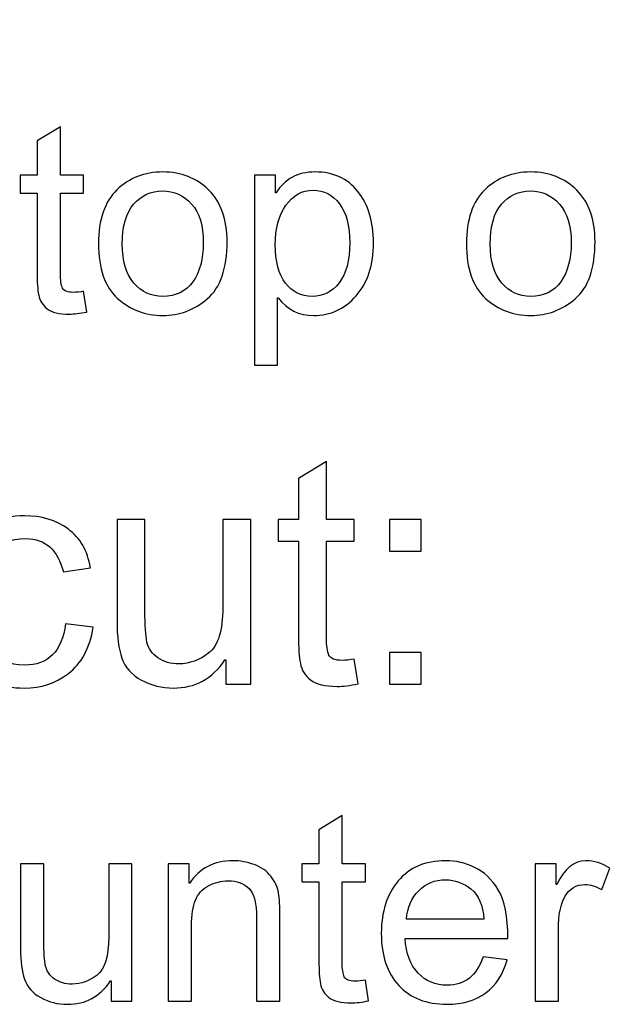
# Model space of a CAD drawing. Units: centimetres. Extents: x 2253 to 5228, y -487 to 2238.
# Drawn here: x 4103 to 4120, y 12 to 39 of the extents above; entities that cross this region are included whole.
import ezdxf

# ---------------------------------------------------------------- set-up
doc = ezdxf.new("R2010")
doc.units = ezdxf.units.CM
doc.header["$MEASUREMENT"] = 0
doc.layers.add('Layer 1', color=7, linetype='Continuous')
doc.dimstyles.get("Standard").update_dxf_attribs({"dimtxt": 4, "dimasz": 0.18, "dimexe": 0.18, "dimexo": 0.0625, "dimgap": 0.09, "dimtad": 0, "dimzin": 0, "dimdsep": 46, "dimtxsty": 'Standard', "dimcen": 0.09, "dimadec": 0, "dimazin": 0, "dimtfac": 1, "dimtofl": 0, "dimtmove": 0, "dimatfit": 3, "dimfxl": 1, "dimtolj": 1, "dimtzin": 0, "dimarcsym": 0})

# ---------------------------------------------------------------- blocks, each defined once
blk = doc.blocks.new('*D8')
at = {"color": 0, "linetype": 'Continuous', "lineweight": 0, "transparency": 16777216}
for p, q in [((2253.391, 69.762), (2253.571, 69.762)), ((2253.481, 69.672), (2253.481, 69.852)), ((4256.007, 41.73), (4255.007, 41.744))]:
    blk.add_line(p, q, dxfattribs=at)
at = {"color": 0, "linetype": 'Continuous', "transparency": 16777216}
blk.add_solid([(4255.01, 41.91), (4255.005, 41.577), (4254.008, 41.758)], dxfattribs=at)
at = {"layer": 'Defpoints', "color": 0, "linetype": 'Continuous', "transparency": 16777216}
for p in [(2253.481, 69.762), (4254.008, 41.758)]:
    blk.add_point(p, dxfattribs=at)
at = {"color": 0, "linetype": 'Continuous', "lineweight": 0, "transparency": 16777216, "insert": (4318.591, 40.854), "char_height": 6, "attachment_point": 5, "rotation": 359.198}
blk.add_mtext('\\A1;2-R2000.72mm [R78.7685"]', dxfattribs=at)
blk = doc.blocks.new('*D9')
at = {"color": 0, "linetype": 'Continuous', "lineweight": 0, "transparency": 16777216}
for p, q in [((2253.391, 69.762), (2253.571, 69.762)), ((2253.481, 69.672), (2253.481, 69.852)), ((4249.328, 23.976), (4248.329, 23.999))]:
    blk.add_line(p, q, dxfattribs=at)
at = {"color": 0, "linetype": 'Continuous', "transparency": 16777216}
blk.add_solid([(4248.333, 24.165), (4248.325, 23.832), (4247.329, 24.022)], dxfattribs=at)
at = {"layer": 'Defpoints', "color": 0, "linetype": 'Continuous', "transparency": 16777216}
for p in [(2253.481, 69.762), (4247.329, 24.022)]:
    blk.add_point(p, dxfattribs=at)
at = {"color": 0, "linetype": 'Continuous', "lineweight": 0, "transparency": 16777216, "insert": (4311.402, 22.552), "char_height": 6, "attachment_point": 5, "rotation": 358.6858}
blk.add_mtext('\\A1;2-R1994.37mm [R78.5185"]', dxfattribs=at)

msp = doc.modelspace()

# ---------------------------------------------------------------- linework, layer by layer
at = {"layer": 'Layer 1'}
for points, knots in [([(4104.976, 31.186), (4104.782, 31.148), (4104.618, 31.128), (4104.485, 31.128), (4104.485, 31.128), (4104.199, 31.128), (4103.99, 31.179), (4103.86, 31.279), (4103.86, 31.279), (4103.728, 31.38), (4103.649, 31.508), (4103.62, 31.663), (4103.62, 31.663), (4103.59, 31.818), (4103.576, 32.033), (4103.576, 32.31), (4103.576, 32.31), (4103.576, 32.31), (4103.576, 34.532), (4103.576, 34.532), (4103.576, 34.532), (4103.576, 34.532), (4103.1, 34.532), (4103.1, 34.532), (4103.1, 34.532), (4103.1, 34.532), (4103.1, 35.037), (4103.1, 35.037), (4103.1, 35.037), (4103.1, 35.037), (4103.576, 35.037), (4103.576, 35.037), (4103.576, 35.037), (4103.576, 35.037), (4103.576, 35.998), (4103.576, 35.998), (4103.576, 35.998), (4103.576, 35.998), (4104.231, 36.394), (4104.231, 36.394), (4104.231, 36.394), (4104.231, 36.394), (4104.231, 35.037), (4104.231, 35.037), (4104.231, 35.037), (4104.231, 35.037), (4104.885, 35.037), (4104.885, 35.037), (4104.885, 35.037), (4104.885, 35.037), (4104.885, 34.532), (4104.885, 34.532), (4104.885, 34.532), (4104.885, 34.532), (4104.231, 34.532), (4104.231, 34.532), (4104.231, 34.532), (4104.231, 34.532), (4104.231, 32.274), (4104.231, 32.274), (4104.231, 32.274), (4104.231, 32.08), (4104.251, 31.942), (4104.291, 31.86), (4104.291, 31.86), (4104.33, 31.78), (4104.432, 31.739), (4104.595, 31.739), (4104.595, 31.739), (4104.689, 31.739), (4104.786, 31.749), (4104.885, 31.769), (4104.885, 31.769), (4104.885, 31.769), (4104.976, 31.186), (4104.976, 31.186)], [0, 0, 0, 0, 0.05, 0.05, 0.05, 0.05, 0.1, 0.1, 0.1, 0.1, 0.15, 0.15, 0.15, 0.15, 0.2, 0.2, 0.2, 0.2, 0.25, 0.25, 0.25, 0.25, 0.3, 0.3, 0.3, 0.3, 0.35, 0.35, 0.35, 0.35, 0.4, 0.4, 0.4, 0.4, 0.45, 0.45, 0.45, 0.45, 0.5, 0.5, 0.5, 0.5, 0.55, 0.55, 0.55, 0.55, 0.6, 0.6, 0.6, 0.6, 0.65, 0.65, 0.65, 0.65, 0.7, 0.7, 0.7, 0.7, 0.75, 0.75, 0.75, 0.75, 0.8, 0.8, 0.8, 0.8, 0.85, 0.85, 0.85, 0.85, 0.9, 0.9, 0.9, 0.9, 1, 1, 1, 1]), ([(4107.111, 35.125), (4107.632, 35.125), (4108.064, 34.955), (4108.407, 34.616), (4108.407, 34.616), (4108.751, 34.276), (4108.922, 33.793), (4108.922, 33.169), (4108.922, 33.169), (4108.922, 32.409), (4108.737, 31.873), (4108.366, 31.559), (4108.366, 31.559), (4107.995, 31.245), (4107.576, 31.088), (4107.111, 31.088), (4107.111, 31.088), (4106.623, 31.088), (4106.201, 31.25), (4105.842, 31.571), (4105.842, 31.571), (4105.482, 31.894), (4105.303, 32.405), (4105.303, 33.107), (4105.303, 33.107), (4105.303, 33.786), (4105.477, 34.291), (4105.823, 34.625), (4105.823, 34.625), (4106.17, 34.958), (4106.599, 35.125), (4107.111, 35.125)], [0, 0, 0, 0, 0.111111, 0.111111, 0.111111, 0.111111, 0.222222, 0.222222, 0.222222, 0.222222, 0.333333, 0.333333, 0.333333, 0.333333, 0.444444, 0.444444, 0.444444, 0.444444, 0.555556, 0.555556, 0.555556, 0.555556, 0.666667, 0.666667, 0.666667, 0.666667, 0.777778, 0.777778, 0.777778, 0.777778, 1, 1, 1, 1]), ([(4110.3, 34.539), (4110.546, 34.929), (4110.913, 35.125), (4111.402, 35.125), (4111.402, 35.125), (4111.909, 35.125), (4112.31, 34.942), (4112.603, 34.574), (4112.603, 34.574), (4112.896, 34.207), (4113.042, 33.729), (4113.042, 33.139), (4113.042, 33.139), (4113.042, 32.511), (4112.881, 32.012), (4112.555, 31.643), (4112.555, 31.643), (4112.23, 31.274), (4111.832, 31.088), (4111.359, 31.088), (4111.359, 31.088), (4110.944, 31.088), (4110.611, 31.254), (4110.362, 31.583), (4110.362, 31.583), (4110.362, 31.583), (4110.344, 31.583), (4110.344, 31.583), (4110.344, 31.583), (4110.344, 31.583), (4110.344, 29.696), (4110.344, 29.696), (4110.344, 29.696), (4110.344, 29.696), (4109.689, 29.696), (4109.689, 29.696), (4109.689, 29.696), (4109.689, 29.696), (4109.689, 35.037), (4109.689, 35.037), (4109.689, 35.037), (4109.689, 35.037), (4110.286, 35.037), (4110.286, 35.037), (4110.286, 35.037), (4110.286, 35.037), (4110.286, 34.539), (4110.286, 34.539), (4110.286, 34.539), (4110.286, 34.539), (4110.3, 34.539), (4110.3, 34.539)], [0, 0, 0, 0, 0.071429, 0.071429, 0.071429, 0.071429, 0.142857, 0.142857, 0.142857, 0.142857, 0.214286, 0.214286, 0.214286, 0.214286, 0.285714, 0.285714, 0.285714, 0.285714, 0.357143, 0.357143, 0.357143, 0.357143, 0.428571, 0.428571, 0.428571, 0.428571, 0.5, 0.5, 0.5, 0.5, 0.571429, 0.571429, 0.571429, 0.571429, 0.642857, 0.642857, 0.642857, 0.642857, 0.714286, 0.714286, 0.714286, 0.714286, 0.785714, 0.785714, 0.785714, 0.785714, 0.857143, 0.857143, 0.857143, 0.857143, 1, 1, 1, 1]), ([(4117.464, 35.125), (4117.986, 35.125), (4118.418, 34.955), (4118.761, 34.616), (4118.761, 34.616), (4119.104, 34.276), (4119.276, 33.793), (4119.276, 33.169), (4119.276, 33.169), (4119.276, 32.409), (4119.091, 31.873), (4118.72, 31.559), (4118.72, 31.559), (4118.349, 31.245), (4117.93, 31.088), (4117.464, 31.088), (4117.464, 31.088), (4116.977, 31.088), (4116.555, 31.25), (4116.196, 31.571), (4116.196, 31.571), (4115.836, 31.894), (4115.657, 32.405), (4115.657, 33.107), (4115.657, 33.107), (4115.657, 33.786), (4115.831, 34.291), (4116.177, 34.625), (4116.177, 34.625), (4116.524, 34.958), (4116.953, 35.125), (4117.464, 35.125)], [0, 0, 0, 0, 0.111111, 0.111111, 0.111111, 0.111111, 0.222222, 0.222222, 0.222222, 0.222222, 0.333333, 0.333333, 0.333333, 0.333333, 0.444444, 0.444444, 0.444444, 0.444444, 0.555556, 0.555556, 0.555556, 0.555556, 0.666667, 0.666667, 0.666667, 0.666667, 0.777778, 0.777778, 0.777778, 0.777778, 1, 1, 1, 1]), ([(4111.315, 31.626), (4111.621, 31.626), (4111.874, 31.753), (4112.074, 32.007), (4112.074, 32.007), (4112.274, 32.26), (4112.373, 32.637), (4112.373, 33.139), (4112.373, 33.139), (4112.373, 33.612), (4112.277, 33.976), (4112.084, 34.23), (4112.084, 34.23), (4111.891, 34.485), (4111.644, 34.613), (4111.344, 34.613), (4111.344, 34.613), (4111.034, 34.613), (4110.779, 34.47), (4110.579, 34.187), (4110.579, 34.187), (4110.378, 33.902), (4110.279, 33.535), (4110.279, 33.084), (4110.279, 33.084), (4110.279, 32.607), (4110.374, 32.244), (4110.565, 31.997), (4110.565, 31.997), (4110.758, 31.75), (4111.007, 31.626), (4111.315, 31.626)], [0, 0, 0, 0, 0.111111, 0.111111, 0.111111, 0.111111, 0.222222, 0.222222, 0.222222, 0.222222, 0.333333, 0.333333, 0.333333, 0.333333, 0.444444, 0.444444, 0.444444, 0.444444, 0.555556, 0.555556, 0.555556, 0.555556, 0.666667, 0.666667, 0.666667, 0.666667, 0.777778, 0.777778, 0.777778, 0.777778, 1, 1, 1, 1]), ([(4107.111, 31.626), (4107.485, 31.626), (4107.767, 31.765), (4107.962, 32.04), (4107.962, 32.04), (4108.156, 32.317), (4108.253, 32.681), (4108.253, 33.132), (4108.253, 33.132), (4108.253, 33.615), (4108.144, 33.978), (4107.924, 34.223), (4107.924, 34.223), (4107.704, 34.467), (4107.433, 34.59), (4107.111, 34.59), (4107.111, 34.59), (4106.778, 34.59), (4106.506, 34.466), (4106.293, 34.218), (4106.293, 34.218), (4106.079, 33.97), (4105.973, 33.598), (4105.973, 33.107), (4105.973, 33.107), (4105.973, 32.616), (4106.081, 32.248), (4106.298, 31.999), (4106.298, 31.999), (4106.515, 31.75), (4106.786, 31.626), (4107.111, 31.626)], [0, 0, 0, 0, 0.111111, 0.111111, 0.111111, 0.111111, 0.222222, 0.222222, 0.222222, 0.222222, 0.333333, 0.333333, 0.333333, 0.333333, 0.444444, 0.444444, 0.444444, 0.444444, 0.555556, 0.555556, 0.555556, 0.555556, 0.666667, 0.666667, 0.666667, 0.666667, 0.777778, 0.777778, 0.777778, 0.777778, 1, 1, 1, 1]), ([(4117.464, 31.626), (4117.838, 31.626), (4118.121, 31.765), (4118.316, 32.04), (4118.316, 32.04), (4118.51, 32.317), (4118.607, 32.681), (4118.607, 33.132), (4118.607, 33.132), (4118.607, 33.615), (4118.497, 33.978), (4118.278, 34.223), (4118.278, 34.223), (4118.058, 34.467), (4117.787, 34.59), (4117.464, 34.59), (4117.464, 34.59), (4117.132, 34.59), (4116.86, 34.466), (4116.647, 34.218), (4116.647, 34.218), (4116.433, 33.97), (4116.326, 33.598), (4116.326, 33.107), (4116.326, 33.107), (4116.326, 32.616), (4116.434, 32.248), (4116.651, 31.999), (4116.651, 31.999), (4116.869, 31.75), (4117.139, 31.626), (4117.464, 31.626)], [0, 0, 0, 0, 0.111111, 0.111111, 0.111111, 0.111111, 0.222222, 0.222222, 0.222222, 0.222222, 0.333333, 0.333333, 0.333333, 0.333333, 0.444444, 0.444444, 0.444444, 0.444444, 0.555556, 0.555556, 0.555556, 0.555556, 0.666667, 0.666667, 0.666667, 0.666667, 0.777778, 0.777778, 0.777778, 0.777778, 1, 1, 1, 1]), ([(4112.61, 20.732), (4112.378, 20.686), (4112.181, 20.662), (4112.022, 20.662), (4112.022, 20.662), (4111.678, 20.662), (4111.428, 20.723), (4111.271, 20.844), (4111.271, 20.844), (4111.113, 20.964), (4111.018, 21.118), (4110.984, 21.304), (4110.984, 21.304), (4110.948, 21.49), (4110.93, 21.748), (4110.93, 22.08), (4110.93, 22.08), (4110.93, 22.08), (4110.93, 24.746), (4110.93, 24.746), (4110.93, 24.746), (4110.93, 24.746), (4110.359, 24.746), (4110.359, 24.746), (4110.359, 24.746), (4110.359, 24.746), (4110.359, 25.352), (4110.359, 25.352), (4110.359, 25.352), (4110.359, 25.352), (4110.93, 25.352), (4110.93, 25.352), (4110.93, 25.352), (4110.93, 25.352), (4110.93, 26.505), (4110.93, 26.505), (4110.93, 26.505), (4110.93, 26.505), (4111.716, 26.98), (4111.716, 26.98), (4111.716, 26.98), (4111.716, 26.98), (4111.716, 25.352), (4111.716, 25.352), (4111.716, 25.352), (4111.716, 25.352), (4112.501, 25.352), (4112.501, 25.352), (4112.501, 25.352), (4112.501, 25.352), (4112.501, 24.746), (4112.501, 24.746), (4112.501, 24.746), (4112.501, 24.746), (4111.716, 24.746), (4111.716, 24.746), (4111.716, 24.746), (4111.716, 24.746), (4111.716, 22.037), (4111.716, 22.037), (4111.716, 22.037), (4111.716, 21.804), (4111.741, 21.639), (4111.788, 21.54), (4111.788, 21.54), (4111.836, 21.444), (4111.958, 21.394), (4112.153, 21.394), (4112.153, 21.394), (4112.266, 21.394), (4112.382, 21.406), (4112.501, 21.43), (4112.501, 21.43), (4112.501, 21.43), (4112.61, 20.732), (4112.61, 20.732)], [0, 0, 0, 0, 0.05, 0.05, 0.05, 0.05, 0.1, 0.1, 0.1, 0.1, 0.15, 0.15, 0.15, 0.15, 0.2, 0.2, 0.2, 0.2, 0.25, 0.25, 0.25, 0.25, 0.3, 0.3, 0.3, 0.3, 0.35, 0.35, 0.35, 0.35, 0.4, 0.4, 0.4, 0.4, 0.45, 0.45, 0.45, 0.45, 0.5, 0.5, 0.5, 0.5, 0.55, 0.55, 0.55, 0.55, 0.6, 0.6, 0.6, 0.6, 0.65, 0.65, 0.65, 0.65, 0.7, 0.7, 0.7, 0.7, 0.75, 0.75, 0.75, 0.75, 0.8, 0.8, 0.8, 0.8, 0.85, 0.85, 0.85, 0.85, 0.9, 0.9, 0.9, 0.9, 1, 1, 1, 1]), ([(4105.157, 22.324), (4105.056, 21.734), (4104.823, 21.301), (4104.46, 21.027), (4104.46, 21.027), (4104.095, 20.751), (4103.684, 20.614), (4103.223, 20.614), (4103.223, 20.614), (4102.551, 20.614), (4102.033, 20.834), (4101.667, 21.275), (4101.667, 21.275), (4101.299, 21.716), (4101.116, 22.3), (4101.116, 23.027), (4101.116, 23.027), (4101.116, 23.629), (4101.221, 24.111), (4101.433, 24.473), (4101.433, 24.473), (4101.643, 24.835), (4101.908, 25.09), (4102.225, 25.237), (4102.225, 25.237), (4102.541, 25.384), (4102.875, 25.458), (4103.223, 25.458), (4103.223, 25.458), (4103.701, 25.458), (4104.11, 25.334), (4104.448, 25.087), (4104.448, 25.087), (4104.787, 24.84), (4104.996, 24.477), (4105.075, 23.995), (4105.075, 23.995), (4105.075, 23.995), (4104.315, 23.878), (4104.315, 23.878), (4104.315, 23.878), (4104.236, 24.189), (4104.11, 24.423), (4103.934, 24.581), (4103.934, 24.581), (4103.756, 24.737), (4103.532, 24.816), (4103.259, 24.816), (4103.259, 24.816), (4102.82, 24.816), (4102.486, 24.661), (4102.259, 24.35), (4102.259, 24.35), (4102.033, 24.038), (4101.919, 23.604), (4101.919, 23.045), (4101.919, 23.045), (4101.919, 22.475), (4102.03, 22.034), (4102.253, 21.724), (4102.253, 21.724), (4102.475, 21.414), (4102.796, 21.259), (4103.216, 21.259), (4103.216, 21.259), (4103.552, 21.259), (4103.818, 21.356), (4104.011, 21.549), (4104.011, 21.549), (4104.205, 21.743), (4104.327, 22.034), (4104.376, 22.421), (4104.376, 22.421), (4104.376, 22.421), (4105.157, 22.324), (4105.157, 22.324)], [0, 0, 0, 0, 0.05, 0.05, 0.05, 0.05, 0.1, 0.1, 0.1, 0.1, 0.15, 0.15, 0.15, 0.15, 0.2, 0.2, 0.2, 0.2, 0.25, 0.25, 0.25, 0.25, 0.3, 0.3, 0.3, 0.3, 0.35, 0.35, 0.35, 0.35, 0.4, 0.4, 0.4, 0.4, 0.45, 0.45, 0.45, 0.45, 0.5, 0.5, 0.5, 0.5, 0.55, 0.55, 0.55, 0.55, 0.6, 0.6, 0.6, 0.6, 0.65, 0.65, 0.65, 0.65, 0.7, 0.7, 0.7, 0.7, 0.75, 0.75, 0.75, 0.75, 0.8, 0.8, 0.8, 0.8, 0.85, 0.85, 0.85, 0.85, 0.9, 0.9, 0.9, 0.9, 1, 1, 1, 1]), ([(4109.586, 20.723), (4109.586, 20.723), (4108.884, 20.723), (4108.884, 20.723), (4108.884, 20.723), (4108.884, 20.723), (4108.884, 21.404), (4108.884, 21.404), (4108.884, 21.404), (4108.884, 21.404), (4108.863, 21.404), (4108.863, 21.404), (4108.863, 21.404), (4108.507, 20.878), (4108.023, 20.614), (4107.409, 20.614), (4107.409, 20.614), (4107.086, 20.614), (4106.788, 20.688), (4106.512, 20.839), (4106.512, 20.839), (4106.236, 20.988), (4106.053, 21.195), (4105.962, 21.458), (4105.962, 21.458), (4105.87, 21.721), (4105.825, 22.062), (4105.825, 22.482), (4105.825, 22.482), (4105.825, 22.482), (4105.825, 25.352), (4105.825, 25.352), (4105.825, 25.352), (4105.825, 25.352), (4106.61, 25.352), (4106.61, 25.352), (4106.61, 25.352), (4106.61, 25.352), (4106.61, 22.787), (4106.61, 22.787), (4106.61, 22.787), (4106.61, 22.376), (4106.63, 22.083), (4106.668, 21.905), (4106.668, 21.905), (4106.709, 21.728), (4106.812, 21.582), (4106.977, 21.468), (4106.977, 21.468), (4107.142, 21.351), (4107.34, 21.295), (4107.57, 21.295), (4107.57, 21.295), (4107.867, 21.295), (4108.146, 21.398), (4108.408, 21.602), (4108.408, 21.602), (4108.67, 21.807), (4108.801, 22.233), (4108.801, 22.878), (4108.801, 22.878), (4108.801, 22.878), (4108.801, 25.352), (4108.801, 25.352), (4108.801, 25.352), (4108.801, 25.352), (4109.586, 25.352), (4109.586, 25.352), (4109.586, 25.352), (4109.586, 25.352), (4109.586, 20.723), (4109.586, 20.723)], [0, 0, 0, 0, 0.052632, 0.052632, 0.052632, 0.052632, 0.105263, 0.105263, 0.105263, 0.105263, 0.157895, 0.157895, 0.157895, 0.157895, 0.210526, 0.210526, 0.210526, 0.210526, 0.263158, 0.263158, 0.263158, 0.263158, 0.315789, 0.315789, 0.315789, 0.315789, 0.368421, 0.368421, 0.368421, 0.368421, 0.421053, 0.421053, 0.421053, 0.421053, 0.473684, 0.473684, 0.473684, 0.473684, 0.526316, 0.526316, 0.526316, 0.526316, 0.578947, 0.578947, 0.578947, 0.578947, 0.631579, 0.631579, 0.631579, 0.631579, 0.684211, 0.684211, 0.684211, 0.684211, 0.736842, 0.736842, 0.736842, 0.736842, 0.789474, 0.789474, 0.789474, 0.789474, 0.842105, 0.842105, 0.842105, 0.842105, 0.894737, 0.894737, 0.894737, 0.894737, 1, 1, 1, 1]), ([(4114.387, 24.459), (4114.387, 24.459), (4113.492, 24.459), (4113.492, 24.459), (4113.492, 24.459), (4113.492, 24.459), (4113.492, 25.352), (4113.492, 25.352), (4113.492, 25.352), (4113.492, 25.352), (4114.387, 25.352), (4114.387, 25.352), (4114.387, 25.352), (4114.387, 25.352), (4114.387, 24.459), (4114.387, 24.459)], [0, 0, 0, 0, 0.2, 0.2, 0.2, 0.2, 0.4, 0.4, 0.4, 0.4, 0.6, 0.6, 0.6, 0.6, 1, 1, 1, 1]), ([(4114.387, 20.723), (4114.387, 20.723), (4113.492, 20.723), (4113.492, 20.723), (4113.492, 20.723), (4113.492, 20.723), (4113.492, 21.618), (4113.492, 21.618), (4113.492, 21.618), (4113.492, 21.618), (4114.387, 21.618), (4114.387, 21.618), (4114.387, 21.618), (4114.387, 21.618), (4114.387, 20.723), (4114.387, 20.723)], [0, 0, 0, 0, 0.2, 0.2, 0.2, 0.2, 0.4, 0.4, 0.4, 0.4, 0.6, 0.6, 0.6, 0.6, 1, 1, 1, 1]), ([(4112.906, 11.822), (4112.713, 11.783), (4112.549, 11.763), (4112.416, 11.763), (4112.416, 11.763), (4112.129, 11.763), (4111.92, 11.814), (4111.79, 11.915), (4111.79, 11.915), (4111.659, 12.015), (4111.579, 12.143), (4111.551, 12.298), (4111.551, 12.298), (4111.521, 12.454), (4111.506, 12.668), (4111.506, 12.945), (4111.506, 12.945), (4111.506, 12.945), (4111.506, 15.167), (4111.506, 15.167), (4111.506, 15.167), (4111.506, 15.167), (4111.03, 15.167), (4111.03, 15.167), (4111.03, 15.167), (4111.03, 15.167), (4111.03, 15.672), (4111.03, 15.672), (4111.03, 15.672), (4111.03, 15.672), (4111.506, 15.672), (4111.506, 15.672), (4111.506, 15.672), (4111.506, 15.672), (4111.506, 16.633), (4111.506, 16.633), (4111.506, 16.633), (4111.506, 16.633), (4112.161, 17.029), (4112.161, 17.029), (4112.161, 17.029), (4112.161, 17.029), (4112.161, 15.672), (4112.161, 15.672), (4112.161, 15.672), (4112.161, 15.672), (4112.815, 15.672), (4112.815, 15.672), (4112.815, 15.672), (4112.815, 15.672), (4112.815, 15.167), (4112.815, 15.167), (4112.815, 15.167), (4112.815, 15.167), (4112.161, 15.167), (4112.161, 15.167), (4112.161, 15.167), (4112.161, 15.167), (4112.161, 12.909), (4112.161, 12.909), (4112.161, 12.909), (4112.161, 12.715), (4112.181, 12.578), (4112.221, 12.496), (4112.221, 12.496), (4112.261, 12.415), (4112.363, 12.374), (4112.525, 12.374), (4112.525, 12.374), (4112.619, 12.374), (4112.716, 12.384), (4112.815, 12.404), (4112.815, 12.404), (4112.815, 12.404), (4112.906, 11.822), (4112.906, 11.822)], [0, 0, 0, 0, 0.05, 0.05, 0.05, 0.05, 0.1, 0.1, 0.1, 0.1, 0.15, 0.15, 0.15, 0.15, 0.2, 0.2, 0.2, 0.2, 0.25, 0.25, 0.25, 0.25, 0.3, 0.3, 0.3, 0.3, 0.35, 0.35, 0.35, 0.35, 0.4, 0.4, 0.4, 0.4, 0.45, 0.45, 0.45, 0.45, 0.5, 0.5, 0.5, 0.5, 0.55, 0.55, 0.55, 0.55, 0.6, 0.6, 0.6, 0.6, 0.65, 0.65, 0.65, 0.65, 0.7, 0.7, 0.7, 0.7, 0.75, 0.75, 0.75, 0.75, 0.8, 0.8, 0.8, 0.8, 0.85, 0.85, 0.85, 0.85, 0.9, 0.9, 0.9, 0.9, 1, 1, 1, 1]), ([(4106.244, 11.814), (4106.244, 11.814), (4105.658, 11.814), (4105.658, 11.814), (4105.658, 11.814), (4105.658, 11.814), (4105.658, 12.382), (4105.658, 12.382), (4105.658, 12.382), (4105.658, 12.382), (4105.641, 12.382), (4105.641, 12.382), (4105.641, 12.382), (4105.344, 11.943), (4104.941, 11.724), (4104.429, 11.724), (4104.429, 11.724), (4104.16, 11.724), (4103.912, 11.786), (4103.682, 11.911), (4103.682, 11.911), (4103.452, 12.035), (4103.3, 12.208), (4103.224, 12.427), (4103.224, 12.427), (4103.147, 12.646), (4103.11, 12.93), (4103.11, 13.28), (4103.11, 13.28), (4103.11, 13.28), (4103.11, 15.672), (4103.11, 15.672), (4103.11, 15.672), (4103.11, 15.672), (4103.764, 15.672), (4103.764, 15.672), (4103.764, 15.672), (4103.764, 15.672), (4103.764, 13.535), (4103.764, 13.535), (4103.764, 13.535), (4103.764, 13.192), (4103.78, 12.948), (4103.812, 12.8), (4103.812, 12.8), (4103.846, 12.652), (4103.931, 12.53), (4104.069, 12.435), (4104.069, 12.435), (4104.207, 12.338), (4104.372, 12.291), (4104.563, 12.291), (4104.563, 12.291), (4104.812, 12.291), (4105.044, 12.377), (4105.262, 12.547), (4105.262, 12.547), (4105.481, 12.718), (4105.59, 13.073), (4105.59, 13.61), (4105.59, 13.61), (4105.59, 13.61), (4105.59, 15.672), (4105.59, 15.672), (4105.59, 15.672), (4105.59, 15.672), (4106.244, 15.672), (4106.244, 15.672), (4106.244, 15.672), (4106.244, 15.672), (4106.244, 11.814), (4106.244, 11.814)], [0, 0, 0, 0, 0.052632, 0.052632, 0.052632, 0.052632, 0.105263, 0.105263, 0.105263, 0.105263, 0.157895, 0.157895, 0.157895, 0.157895, 0.210526, 0.210526, 0.210526, 0.210526, 0.263158, 0.263158, 0.263158, 0.263158, 0.315789, 0.315789, 0.315789, 0.315789, 0.368421, 0.368421, 0.368421, 0.368421, 0.421053, 0.421053, 0.421053, 0.421053, 0.473684, 0.473684, 0.473684, 0.473684, 0.526316, 0.526316, 0.526316, 0.526316, 0.578947, 0.578947, 0.578947, 0.578947, 0.631579, 0.631579, 0.631579, 0.631579, 0.684211, 0.684211, 0.684211, 0.684211, 0.736842, 0.736842, 0.736842, 0.736842, 0.789474, 0.789474, 0.789474, 0.789474, 0.842105, 0.842105, 0.842105, 0.842105, 0.894737, 0.894737, 0.894737, 0.894737, 1, 1, 1, 1]), ([(4110.411, 11.814), (4110.411, 11.814), (4109.753, 11.814), (4109.753, 11.814), (4109.753, 11.814), (4109.753, 11.814), (4109.753, 14.16), (4109.753, 14.16), (4109.753, 14.16), (4109.753, 14.555), (4109.683, 14.827), (4109.541, 14.975), (4109.541, 14.975), (4109.399, 15.122), (4109.202, 15.197), (4108.95, 15.197), (4108.95, 15.197), (4108.755, 15.197), (4108.573, 15.15), (4108.399, 15.054), (4108.399, 15.054), (4108.225, 14.96), (4108.102, 14.827), (4108.029, 14.654), (4108.029, 14.654), (4107.957, 14.482), (4107.921, 14.239), (4107.921, 13.923), (4107.921, 13.923), (4107.921, 13.923), (4107.921, 11.814), (4107.921, 11.814), (4107.921, 11.814), (4107.921, 11.814), (4107.265, 11.814), (4107.265, 11.814), (4107.265, 11.814), (4107.265, 11.814), (4107.265, 15.672), (4107.265, 15.672), (4107.265, 15.672), (4107.265, 15.672), (4107.855, 15.672), (4107.855, 15.672), (4107.855, 15.672), (4107.855, 15.672), (4107.855, 15.127), (4107.855, 15.127), (4107.855, 15.127), (4107.855, 15.127), (4107.87, 15.127), (4107.87, 15.127), (4107.87, 15.127), (4108.008, 15.338), (4108.178, 15.496), (4108.38, 15.602), (4108.38, 15.602), (4108.583, 15.707), (4108.817, 15.76), (4109.084, 15.76), (4109.084, 15.76), (4109.288, 15.76), (4109.489, 15.723), (4109.687, 15.651), (4109.687, 15.651), (4109.887, 15.578), (4110.042, 15.469), (4110.155, 15.323), (4110.155, 15.323), (4110.268, 15.178), (4110.339, 15.023), (4110.368, 14.858), (4110.368, 14.858), (4110.398, 14.693), (4110.411, 14.471), (4110.411, 14.189), (4110.411, 14.189), (4110.411, 14.189), (4110.411, 11.814), (4110.411, 11.814)], [0, 0, 0, 0, 0.047619, 0.047619, 0.047619, 0.047619, 0.095238, 0.095238, 0.095238, 0.095238, 0.142857, 0.142857, 0.142857, 0.142857, 0.190476, 0.190476, 0.190476, 0.190476, 0.238095, 0.238095, 0.238095, 0.238095, 0.285714, 0.285714, 0.285714, 0.285714, 0.333333, 0.333333, 0.333333, 0.333333, 0.380952, 0.380952, 0.380952, 0.380952, 0.428571, 0.428571, 0.428571, 0.428571, 0.47619, 0.47619, 0.47619, 0.47619, 0.52381, 0.52381, 0.52381, 0.52381, 0.571429, 0.571429, 0.571429, 0.571429, 0.619048, 0.619048, 0.619048, 0.619048, 0.666667, 0.666667, 0.666667, 0.666667, 0.714286, 0.714286, 0.714286, 0.714286, 0.761905, 0.761905, 0.761905, 0.761905, 0.809524, 0.809524, 0.809524, 0.809524, 0.857143, 0.857143, 0.857143, 0.857143, 0.904762, 0.904762, 0.904762, 0.904762, 1, 1, 1, 1]), ([(4116.824, 13.578), (4116.824, 13.578), (4113.932, 13.578), (4113.932, 13.578), (4113.932, 13.578), (4113.959, 13.151), (4114.08, 12.825), (4114.298, 12.6), (4114.298, 12.6), (4114.515, 12.374), (4114.786, 12.261), (4115.111, 12.261), (4115.111, 12.261), (4115.36, 12.261), (4115.57, 12.328), (4115.74, 12.46), (4115.74, 12.46), (4115.909, 12.591), (4116.039, 12.791), (4116.129, 13.058), (4116.129, 13.058), (4116.129, 13.058), (4116.801, 12.975), (4116.801, 12.975), (4116.801, 12.975), (4116.692, 12.571), (4116.492, 12.262), (4116.202, 12.048), (4116.202, 12.048), (4115.91, 11.832), (4115.546, 11.724), (4115.111, 11.724), (4115.111, 11.724), (4114.531, 11.724), (4114.078, 11.901), (4113.751, 12.256), (4113.751, 12.256), (4113.426, 12.611), (4113.262, 13.097), (4113.262, 13.712), (4113.262, 13.712), (4113.262, 14.322), (4113.421, 14.814), (4113.738, 15.193), (4113.738, 15.193), (4114.054, 15.57), (4114.499, 15.76), (4115.074, 15.76), (4115.074, 15.76), (4115.355, 15.76), (4115.626, 15.699), (4115.887, 15.574), (4115.887, 15.574), (4116.147, 15.451), (4116.368, 15.24), (4116.551, 14.944), (4116.551, 14.944), (4116.732, 14.647), (4116.824, 14.191), (4116.824, 13.578)], [0, 0, 0, 0, 0.0625, 0.0625, 0.0625, 0.0625, 0.125, 0.125, 0.125, 0.125, 0.1875, 0.1875, 0.1875, 0.1875, 0.25, 0.25, 0.25, 0.25, 0.3125, 0.3125, 0.3125, 0.3125, 0.375, 0.375, 0.375, 0.375, 0.4375, 0.4375, 0.4375, 0.4375, 0.5, 0.5, 0.5, 0.5, 0.5625, 0.5625, 0.5625, 0.5625, 0.625, 0.625, 0.625, 0.625, 0.6875, 0.6875, 0.6875, 0.6875, 0.75, 0.75, 0.75, 0.75, 0.8125, 0.8125, 0.8125, 0.8125, 0.875, 0.875, 0.875, 0.875, 1, 1, 1, 1]), ([(4119.692, 15.553), (4119.692, 15.553), (4119.468, 14.948), (4119.468, 14.948), (4119.468, 14.948), (4119.305, 15.044), (4119.146, 15.091), (4118.991, 15.091), (4118.991, 15.091), (4118.745, 15.091), (4118.56, 14.981), (4118.435, 14.762), (4118.435, 14.762), (4118.308, 14.543), (4118.245, 14.235), (4118.245, 13.84), (4118.245, 13.84), (4118.245, 13.84), (4118.245, 11.814), (4118.245, 11.814), (4118.245, 11.814), (4118.245, 11.814), (4117.591, 11.814), (4117.591, 11.814), (4117.591, 11.814), (4117.591, 11.814), (4117.591, 15.672), (4117.591, 15.672), (4117.591, 15.672), (4117.591, 15.672), (4118.187, 15.672), (4118.187, 15.672), (4118.187, 15.672), (4118.187, 15.672), (4118.187, 15.091), (4118.187, 15.091), (4118.187, 15.091), (4118.187, 15.091), (4118.202, 15.091), (4118.202, 15.091), (4118.202, 15.091), (4118.41, 15.537), (4118.683, 15.76), (4119.02, 15.76), (4119.02, 15.76), (4119.243, 15.76), (4119.468, 15.691), (4119.692, 15.553)], [0, 0, 0, 0, 0.076923, 0.076923, 0.076923, 0.076923, 0.153846, 0.153846, 0.153846, 0.153846, 0.230769, 0.230769, 0.230769, 0.230769, 0.307692, 0.307692, 0.307692, 0.307692, 0.384615, 0.384615, 0.384615, 0.384615, 0.461538, 0.461538, 0.461538, 0.461538, 0.538462, 0.538462, 0.538462, 0.538462, 0.615385, 0.615385, 0.615385, 0.615385, 0.692308, 0.692308, 0.692308, 0.692308, 0.769231, 0.769231, 0.769231, 0.769231, 0.846154, 0.846154, 0.846154, 0.846154, 1, 1, 1, 1]), ([(4116.151, 14.116), (4116.124, 14.509), (4116.002, 14.792), (4115.785, 14.966), (4115.785, 14.966), (4115.567, 15.139), (4115.331, 15.225), (4115.074, 15.225), (4115.074, 15.225), (4114.766, 15.225), (4114.512, 15.122), (4114.314, 14.916), (4114.314, 14.916), (4114.115, 14.71), (4114, 14.443), (4113.969, 14.116), (4113.969, 14.116), (4113.969, 14.116), (4116.151, 14.116), (4116.151, 14.116)], [0, 0, 0, 0, 0.166667, 0.166667, 0.166667, 0.166667, 0.333333, 0.333333, 0.333333, 0.333333, 0.5, 0.5, 0.5, 0.5, 0.666667, 0.666667, 0.666667, 0.666667, 1, 1, 1, 1])]:
    msp.add_open_spline(points, degree=3, knots=knots, dxfattribs=at)

# ---------------------------------------------------------------- dimensions: what is measured, and where the dimension line sits
at = {"linetype": 'Continuous', "lineweight": 0}
for mpoint, picture, middle in [((4254.008, 41.758), '*D8', (4318.591, 40.854)), ((4247.329, 24.022), '*D9', (4311.402, 22.552))]:
    dim = msp.add_radius_dim(center=(2253.481, 69.762), mpoint=mpoint, text='2-<>', dimstyle='Standard', override={"dimtxt": 6, "dimasz": 1, "dimexe": 0.5, "dimtih": 0, "dimdec": 2, "dimdsep": 0, "dimpost": 'mm', "dimtdec": 2, "dimlwd": 0, "dimlwe": 0}, dxfattribs=at)
    dim.commit()
    dim.dimension.update_dxf_attribs({"geometry": picture, "text_midpoint": middle})

doc.saveas('drawing.dxf')
